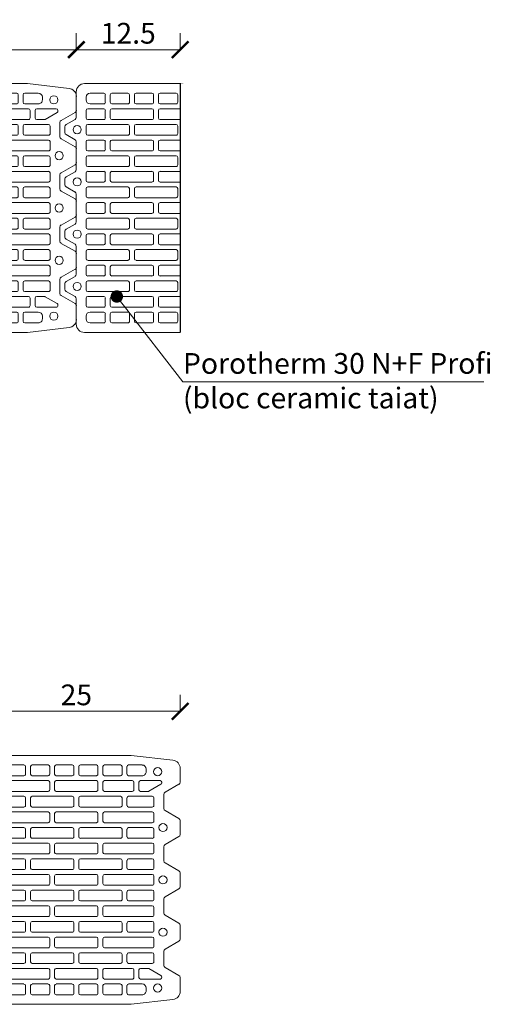
# Model space of a CAD drawing. Units: inches. Extents: x -37 to 26236, y -21899 to 2451.
# Drawn here: x 14260 to 14826, y -20713 to -19526 of the extents above; entities that cross this region are included whole.
import ezdxf
from ezdxf import colors
from ezdxf.entities.mleader import LeaderData, LeaderLine
from ezdxf.math import Vec2, Vec3

# ---------------------------------------------------------------- set-up
doc = ezdxf.new("R2010")
doc.units = ezdxf.units.IN
doc.header["$MEASUREMENT"] = 0
doc.layers.add('CARAMIZI', color=35, linetype='Continuous')
for name, color, linetype, lineweight in [('COTE', 1, 'Continuous', 13), ('R_caramida', 35, 'Continuous', 15), ('R_cote', 94, 'Continuous', 9), ('R_multileader', 30, 'Continuous', 13)]:
    doc.layers.add(name, color=color, linetype=linetype, lineweight=lineweight)
doc.styles.add('1_10', font='arial.ttf', dxfattribs={"height": 25})
doc.styles.get("Standard").update_dxf_attribs({"font": 'arial.ttf'})
doc.dimstyles.new('1_10', dxfattribs={"dimtxt": 25, "dimasz": 20, "dimexe": 20, "dimexo": 20, "dimgap": 7, "dimtad": 1, "dimdec": 1, "dimlfac": 0.1, "dimzin": 12, "dimdsep": 46, "dimtxsty": 'Standard', "dimblk": 'ARCHTICK', "dimcen": 0.09, "dimclrd": 256, "dimclre": 256, "dimclrt": 7, "dimadec": 0, "dimazin": 3, "dimtfac": 1, "dimtdec": 1, "dimtofl": 0, "dimtmove": 0, "dimatfit": 0, "dimfxl": 1, "dimtolj": 1, "dimtzin": 0, "dimlwd": -1, "dimlwe": -1, "dimarcsym": 0})

# ---------------------------------------------------------------- blocks, each defined once
blk = doc.blocks.new('Profi 30 N+F')
at = {"layer": 'R_caramida'}
for p, q in [((-106.7, 1.5), (-100.5, 12.3)), ((-98, 13.8), (-91.1, 13.8)), ((-88.6, 12.3), (-82.4, 1.5)), ((-43.7, 1.5), (-37.5, 12.3)), ((-35, 13.8), (-28.1, 13.8)), ((-25.5, 12.3), (-19.3, 1.5)), ((19.3, 1.5), (25.5, 12.3)), ((28.1, 13.8), (35, 13.8)), ((37.5, 12.3), (43.7, 1.5)), ((82.4, 1.5), (88.6, 12.3)), ((91.1, 13.8), (98, 13.8)), ((100.5, 12.3), (106.7, 1.5)), ((-140.2, 0), (-109.3, 0)), ((-79.8, 0), (-46.2, 0)), ((-16.8, 0), (16.8, 0)), ((46.2, 0), (79.8, 0)), ((109.3, 0), (140.2, 0)), ((-150, -190.8), (-150, -9.8)), ((-130.4, -11.8), (-133.6, -11.8)), ((-108.6, -11.8), (-117.7, -11.8)), ((-89.8, -11.8), (-98.8, -11.8)), ((-80, -11.8), (-70.9, -11.8)), ((-61.1, -11.8), (-52, -11.8)), ((-42.3, -11.8), (-33.2, -11.8)), ((-14.3, -11.8), (-23.4, -11.8)), ((4.5, -11.8), (-4.5, -11.8)), ((14.3, -11.8), (23.4, -11.8)), ((42.3, -11.8), (33.2, -11.8)), ((61.1, -11.8), (52, -11.8)), ((80, -11.8), (70.9, -11.8)), ((89.8, -11.8), (98.8, -11.8)), ((108.6, -11.8), (117.7, -11.8)), ((130.4, -11.8), (133.6, -11.8)), ((150, -9.8), (150, -190.8)), ((-138.5, -16.7), (-138.5, -33)), ((-125.5, -33), (-125.5, -16.7)), ((-119.7, -13.8), (-119.7, -33)), ((-106.7, -33), (-106.7, -13.8)), ((-100.8, -13.8), (-100.8, -62)), ((-87.8, -62), (-87.8, -13.8)), ((-81.9, -33), (-81.9, -13.8)), ((-68.9, -13.8), (-68.9, -33)), ((-63.1, -62), (-63.1, -13.8)), ((-50.1, -13.8), (-50.1, -62)), ((-44.2, -33), (-44.2, -13.8)), ((-31.2, -13.8), (-31.2, -33)), ((-25.4, -13.8), (-25.4, -62)), ((-12.4, -62), (-12.4, -13.8)), ((-6.5, -13.8), (-6.5, -33)), ((6.5, -33), (6.5, -13.8)), ((12.4, -62), (12.4, -13.8)), ((25.4, -13.8), (25.4, -62)), ((31.2, -13.8), (31.2, -33)), ((44.2, -33), (44.2, -13.8)), ((50.1, -13.8), (50.1, -62)), ((63.1, -62), (63.1, -13.8)), ((68.9, -13.8), (68.9, -33)), ((81.9, -33), (81.9, -13.8)), ((87.8, -62), (87.8, -13.8)), ((100.8, -13.8), (100.8, -62)), ((106.7, -33), (106.7, -13.8)), ((119.7, -13.8), (119.7, -33)), ((125.5, -33), (125.5, -16.7)), ((138.5, -16.7), (138.5, -33)), ((-136.6, -34.9), (-127.5, -34.9)), ((-117.7, -34.9), (-108.6, -34.9)), ((-70.9, -34.9), (-80, -34.9)), ((-33.2, -34.9), (-42.3, -34.9)), ((-4.5, -34.9), (4.5, -34.9)), ((33.2, -34.9), (42.3, -34.9)), ((70.9, -34.9), (80, -34.9)), ((117.7, -34.9), (108.6, -34.9)), ((136.6, -34.9), (127.5, -34.9)), ((-138.5, -62), (-138.5, -42.8)), ((-136.6, -40.8), (-127.5, -40.8)), ((-125.5, -42.8), (-125.5, -62)), ((-119.7, -42.8), (-119.7, -91)), ((-108.6, -40.8), (-117.7, -40.8)), ((-106.7, -91), (-106.7, -42.8)), ((-81.9, -91), (-81.9, -42.8)), ((-80, -40.8), (-70.9, -40.8)), ((-68.9, -42.8), (-68.9, -91)), ((-44.2, -91), (-44.2, -42.8)), ((-42.3, -40.8), (-33.2, -40.8)), ((-31.2, -42.8), (-31.2, -91)), ((-6.5, -42.8), (-6.5, -91)), ((4.5, -40.8), (-4.5, -40.8)), ((6.5, -91), (6.5, -42.8)), ((31.2, -42.8), (31.2, -91)), ((42.3, -40.8), (33.2, -40.8)), ((44.2, -91), (44.2, -42.8)), ((68.9, -42.8), (68.9, -91)), ((80, -40.8), (70.9, -40.8)), ((81.9, -91), (81.9, -42.8)), ((106.7, -91), (106.7, -42.8)), ((108.6, -40.8), (117.7, -40.8)), ((119.7, -42.8), (119.7, -91)), ((125.5, -42.8), (125.5, -62)), ((136.6, -40.8), (127.5, -40.8)), ((138.5, -62), (138.5, -42.8)), ((-127.5, -64), (-136.6, -64)), ((-127.5, -69.9), (-136.6, -69.9)), ((-98.8, -64), (-89.8, -64)), ((-89.8, -69.9), (-98.8, -69.9)), ((-52, -64), (-61.1, -64)), ((-61.1, -69.9), (-52, -69.9)), ((-23.4, -64), (-14.3, -64)), ((-14.3, -69.9), (-23.4, -69.9)), ((23.4, -64), (14.3, -64)), ((14.3, -69.9), (23.4, -69.9)), ((52, -64), (61.1, -64)), ((61.1, -69.9), (52, -69.9)), ((98.8, -64), (89.8, -64)), ((89.8, -69.9), (98.8, -69.9)), ((127.5, -64), (136.6, -64)), ((127.5, -69.9), (136.6, -69.9)), ((-138.5, -71.9), (-138.5, -91)), ((-125.5, -91), (-125.5, -71.9)), ((-100.8, -71.9), (-100.8, -120.1)), ((-87.8, -120.1), (-87.8, -71.9)), ((-63.1, -120.1), (-63.1, -71.9)), ((-50.1, -71.9), (-50.1, -120.1)), ((-25.4, -71.9), (-25.4, -120.1)), ((-12.4, -120.1), (-12.4, -71.9)), ((12.4, -120.1), (12.4, -71.9)), ((25.4, -71.9), (25.4, -120.1)), ((50.1, -71.9), (50.1, -120.1)), ((63.1, -120.1), (63.1, -71.9)), ((87.8, -120.1), (87.8, -71.9)), ((100.8, -71.9), (100.8, -120.1)), ((125.5, -91), (125.5, -71.9)), ((138.5, -71.9), (138.5, -91)), ((-136.6, -93), (-127.5, -93)), ((-117.7, -93), (-108.6, -93)), ((-70.9, -93), (-80, -93)), ((-33.2, -93), (-42.3, -93)), ((-4.5, -93), (4.5, -93)), ((33.2, -93), (42.3, -93)), ((70.9, -93), (80, -93)), ((117.7, -93), (108.6, -93)), ((136.6, -93), (127.5, -93)), ((-138.5, -120.1), (-138.5, -100.9)), ((-136.6, -98.9), (-127.5, -98.9)), ((-125.5, -100.9), (-125.5, -120.1)), ((-119.7, -100.9), (-119.7, -149.1)), ((-108.6, -98.9), (-117.7, -98.9)), ((-106.7, -149.1), (-106.7, -100.9)), ((-81.9, -149.1), (-81.9, -100.9)), ((-80, -98.9), (-70.9, -98.9)), ((-68.9, -100.9), (-68.9, -149.1)), ((-44.2, -149.1), (-44.2, -100.9)), ((-42.3, -98.9), (-33.2, -98.9)), ((-31.2, -100.9), (-31.2, -149.1)), ((-6.5, -100.9), (-6.5, -149.1)), ((4.5, -98.9), (-4.5, -98.9)), ((6.5, -149.1), (6.5, -100.9)), ((31.2, -100.9), (31.2, -149.1)), ((42.3, -98.9), (33.2, -98.9)), ((44.2, -149.1), (44.2, -100.9)), ((68.9, -100.9), (68.9, -149.1)), ((80, -98.9), (70.9, -98.9)), ((81.9, -149.1), (81.9, -100.9)), ((106.7, -149.1), (106.7, -100.9)), ((108.6, -98.9), (117.7, -98.9)), ((119.7, -100.9), (119.7, -149.1)), ((125.5, -100.9), (125.5, -120.1)), ((136.6, -98.9), (127.5, -98.9)), ((138.5, -120.1), (138.5, -100.9)), ((-138.5, -129.9), (-138.5, -149.1)), ((-127.5, -122.1), (-136.6, -122.1)), ((-127.5, -128), (-136.6, -128)), ((-125.5, -149.1), (-125.5, -129.9)), ((-100.8, -129.9), (-100.8, -178.2)), ((-98.8, -122.1), (-89.8, -122.1)), ((-89.8, -128), (-98.8, -128)), ((-87.8, -178.2), (-87.8, -129.9)), ((-63.1, -178.2), (-63.1, -129.9)), ((-52, -122.1), (-61.1, -122.1)), ((-61.1, -128), (-52, -128)), ((-50.1, -129.9), (-50.1, -178.2)), ((-25.4, -129.9), (-25.4, -178.2)), ((-23.4, -122.1), (-14.3, -122.1)), ((-14.3, -128), (-23.4, -128)), ((-12.4, -178.2), (-12.4, -129.9)), ((12.4, -178.2), (12.4, -129.9)), ((23.4, -122.1), (14.3, -122.1)), ((14.3, -128), (23.4, -128)), ((25.4, -129.9), (25.4, -178.2)), ((50.1, -129.9), (50.1, -178.2)), ((52, -122.1), (61.1, -122.1)), ((61.1, -128), (52, -128)), ((63.1, -178.2), (63.1, -129.9)), ((87.8, -178.2), (87.8, -129.9)), ((98.8, -122.1), (89.8, -122.1)), ((89.8, -128), (98.8, -128)), ((100.8, -129.9), (100.8, -178.2)), ((125.5, -149.1), (125.5, -129.9)), ((127.5, -122.1), (136.6, -122.1)), ((127.5, -128), (136.6, -128)), ((138.5, -129.9), (138.5, -149.1)), ((-136.6, -151.1), (-127.5, -151.1)), ((-117.7, -151.1), (-108.6, -151.1)), ((-70.9, -151.1), (-80, -151.1)), ((-33.2, -151.1), (-42.3, -151.1)), ((-4.5, -151.1), (4.5, -151.1)), ((33.2, -151.1), (42.3, -151.1)), ((70.9, -151.1), (80, -151.1)), ((117.7, -151.1), (108.6, -151.1)), ((136.6, -151.1), (127.5, -151.1)), ((-138.5, -178.2), (-138.5, -159)), ((-136.6, -157), (-127.5, -157)), ((-125.5, -159), (-125.5, -178.2)), ((-119.7, -159), (-119.7, -192.4)), ((-108.6, -157), (-117.7, -157)), ((-106.7, -192.4), (-106.7, -159)), ((-81.9, -216.5), (-81.9, -159)), ((-80, -157), (-70.9, -157)), ((-68.9, -159), (-68.9, -216.5)), ((-44.2, -216.5), (-44.2, -159)), ((-42.3, -157), (-33.2, -157)), ((-31.2, -159), (-31.2, -216.5)), ((-6.5, -159), (-6.5, -216.5)), ((4.5, -157), (-4.5, -157)), ((6.5, -216.5), (6.5, -159)), ((31.2, -159), (31.2, -216.5)), ((42.3, -157), (33.2, -157)), ((44.2, -216.5), (44.2, -159)), ((68.9, -159), (68.9, -216.5)), ((80, -157), (70.9, -157)), ((81.9, -216.5), (81.9, -159)), ((106.7, -192.4), (106.7, -159)), ((108.6, -157), (117.7, -157)), ((119.7, -159), (119.7, -192.4)), ((125.5, -159), (125.5, -178.2)), ((136.6, -157), (127.5, -157)), ((138.5, -178.2), (138.5, -159)), ((-138.5, -204.2), (-138.5, -188)), ((-127.5, -180.1), (-136.6, -180.1)), ((-136.6, -186), (-127.5, -186)), ((-125.5, -188), (-125.5, -204.2)), ((-100.8, -188), (-100.8, -216.5)), ((-98.8, -180.1), (-89.8, -180.1)), ((-89.8, -186), (-98.8, -186)), ((-87.8, -216.5), (-87.8, -188)), ((-63.1, -216.5), (-63.1, -188)), ((-52, -180.1), (-61.1, -180.1)), ((-61.1, -186), (-52, -186)), ((-50.1, -188), (-50.1, -216.5)), ((-25.4, -188), (-25.4, -216.5)), ((-23.4, -180.1), (-14.3, -180.1)), ((-14.3, -186), (-23.4, -186)), ((-12.4, -216.5), (-12.4, -188)), ((12.4, -216.5), (12.4, -188)), ((23.4, -180.1), (14.3, -180.1)), ((14.3, -186), (23.4, -186)), ((25.4, -188), (25.4, -216.5)), ((50.1, -188), (50.1, -216.5)), ((52, -180.1), (61.1, -180.1)), ((61.1, -186), (52, -186)), ((63.1, -216.5), (63.1, -188)), ((87.8, -216.5), (87.8, -188)), ((98.8, -180.1), (89.8, -180.1)), ((89.8, -186), (98.8, -186)), ((100.8, -188), (100.8, -216.5)), ((125.5, -188), (125.5, -204.2)), ((127.5, -180.1), (136.6, -180.1)), ((136.6, -186), (127.5, -186)), ((138.5, -204.2), (138.5, -188)), ((-144.2, -241.3), (-150, -191.1)), ((-117.7, -194.4), (-108.6, -194.4)), ((-108.6, -200.3), (-117.7, -200.3)), ((117.7, -194.4), (108.6, -194.4)), ((108.6, -200.3), (117.7, -200.3)), ((150, -191.1), (144.2, -241.3)), ((-130.4, -209.2), (-133.6, -209.2)), ((-119.7, -202.3), (-119.7, -225.9)), ((-115.2, -226.9), (-106.9, -212.4)), ((-106.7, -211.5), (-106.7, -202.3)), ((106.7, -211.5), (106.7, -202.3)), ((115.2, -226.9), (106.9, -212.4)), ((119.7, -202.3), (119.7, -225.9)), ((130.4, -209.2), (133.6, -209.2)), ((-98.8, -218.5), (-89.8, -218.5)), ((-70.9, -218.5), (-80, -218.5)), ((-52, -218.5), (-61.1, -218.5)), ((-33.2, -218.5), (-42.3, -218.5)), ((-23.4, -218.5), (-14.3, -218.5)), ((-4.5, -218.5), (4.5, -218.5)), ((23.4, -218.5), (14.3, -218.5)), ((33.2, -218.5), (42.3, -218.5)), ((52, -218.5), (61.1, -218.5)), ((70.9, -218.5), (80, -218.5)), ((98.8, -218.5), (89.8, -218.5)), ((-117.7, -227.9), (-116.9, -227.9)), ((-105.6, -231.8), (-115.2, -248.5)), ((-86, -230.3), (-103.1, -230.3)), ((-73.9, -248.5), (-83.5, -231.8)), ((-42.6, -231.8), (-52.2, -248.5)), ((-23, -230.3), (-40, -230.3)), ((-10.9, -248.5), (-20.5, -231.8)), ((20.5, -231.8), (10.9, -248.5)), ((40, -230.3), (23, -230.3)), ((52.2, -248.5), (42.6, -231.8)), ((83.5, -231.8), (73.9, -248.5)), ((103.1, -230.3), (86, -230.3)), ((115.2, -248.5), (105.6, -231.8)), ((117.7, -227.9), (116.9, -227.9)), ((-117.7, -250), (-134.5, -250)), ((-54.7, -250), (-71.4, -250)), ((8.3, -250), (-8.3, -250)), ((71.4, -250), (54.7, -250)), ((134.5, -250), (117.7, -250))]:
    blk.add_line(p, q, dxfattribs=at)
for centre, major_axis, start_param, end_param in [((-98, 10.8), (0, 2.95), 0, 1.047198), ((-91.1, 10.8), (0, 2.95), -1.047198, 0), ((-35, 10.8), (0, 2.95), 0, 1.047198), ((-28.1, 10.8), (0, 2.95), -1.047198, 0), ((28.1, 10.8), (0, 2.95), 0, 1.047198), ((35, 10.8), (0, 2.95), -1.047198, 0), ((91.1, 10.8), (0, 2.95), 0, 1.047198), ((98, 10.8), (0, 2.95), -1.047198, 0), ((-140.2, -9.8), (0, 9.84), 0, 1.570796), ((-109.3, 3), (0, 2.95), 3.141593, 4.18879), ((-94.5, -1), (0, 4.92), -1.570796, 4.712389), ((-79.8, 3), (0, 2.95), 2.094395, 3.141593), ((-46.2, 3), (0, 2.95), 3.141593, 4.18879), ((-31.5, -1), (0, 4.92), -1.570796, 4.712389), ((-16.8, 3), (0, 2.95), 2.094395, 3.141593), ((16.8, 3), (0, 2.95), 3.141593, 4.18879), ((31.5, -1), (0, 4.92), 4.712389, 10.995574), ((46.2, 3), (0, 2.95), 2.094395, 3.141593), ((79.8, 3), (0, 2.95), 3.141593, 4.18879), ((94.5, -1), (0, 4.92), 4.712389, 10.995574), ((109.3, 3), (0, 2.95), 2.094395, 3.141593), ((140.2, -9.8), (0, 9.84), -1.570796, 0), ((-133.6, -16.7), (0, 4.92), 0, 1.570796), ((-130.4, -16.7), (0, 4.92), 4.712389, 6.283185), ((-117.7, -13.8), (0, 1.97), 0, 1.570796), ((-108.6, -13.8), (0, 1.97), 4.712389, 6.283185), ((-98.8, -13.8), (0, 1.97), 0, 1.570796), ((-89.8, -13.8), (0, 1.97), 4.712389, 6.283185), ((-80, -13.8), (0, 1.97), 0, 1.570796), ((-70.9, -13.8), (0, 1.97), 4.712389, 6.283185), ((-61.1, -13.8), (0, 1.97), 0, 1.570796), ((-52, -13.8), (0, 1.97), -1.570796, 0), ((-42.3, -13.8), (0, 1.97), 0, 1.570796), ((-33.2, -13.8), (0, 1.97), -1.570796, 0), ((-23.4, -13.8), (0, 1.97), 0, 1.570796), ((-14.3, -13.8), (0, 1.97), -1.570796, 0), ((-4.5, -13.8), (0, 1.97), 0, 1.570796), ((4.5, -13.8), (0, 1.97), -1.570796, 0), ((14.3, -13.8), (0, 1.97), 0, 1.570796), ((23.4, -13.8), (0, 1.97), -1.570796, 0), ((33.2, -13.8), (0, 1.97), 0, 1.570796), ((42.3, -13.8), (0, 1.97), -1.570796, 0), ((52, -13.8), (0, 1.97), 0, 1.570796), ((61.1, -13.8), (0, 1.97), -1.570796, 0), ((70.9, -13.8), (0, 1.97), 0, 1.570796), ((80, -13.8), (0, 1.97), 4.712389, 6.283185), ((89.8, -13.8), (0, 1.97), 0, 1.570796), ((98.8, -13.8), (0, 1.97), 4.712389, 6.283185), ((108.6, -13.8), (0, 1.97), 0, 1.570796), ((117.7, -13.8), (0, 1.97), 4.712389, 6.283185), ((130.4, -16.7), (0, 4.92), 0, 1.570796), ((133.6, -16.7), (0, 4.92), 4.712389, 6.283185), ((-136.6, -33), (0, 1.97), 1.570796, 3.141593), ((-127.5, -33), (0, 1.97), 3.141593, 4.712389), ((-117.7, -33), (0, 1.97), 1.570796, 3.141593), ((-108.6, -33), (0, 1.97), 3.141593, 4.712389), ((-80, -33), (0, 1.97), 1.570796, 3.141593), ((-70.9, -33), (0, 1.97), 3.141593, 4.712389), ((-42.3, -33), (0, 1.97), 1.570796, 3.141593), ((-33.2, -33), (0, 1.97), 3.141593, 4.712389), ((-4.5, -33), (0, 1.97), 1.570796, 3.141593), ((4.5, -33), (0, 1.97), 3.141593, 4.712389), ((33.2, -33), (0, 1.97), 1.570796, 3.141593), ((42.3, -33), (0, 1.97), 3.141593, 4.712389), ((70.9, -33), (0, 1.97), 1.570796, 3.141593), ((80, -33), (0, 1.97), 3.141593, 4.712389), ((108.6, -33), (0, 1.97), 1.570796, 3.141593), ((117.7, -33), (0, 1.97), 3.141593, 4.712389), ((127.5, -33), (0, 1.97), 1.570796, 3.141593), ((136.6, -33), (0, 1.97), 3.141593, 4.712389), ((-136.6, -42.8), (0, 1.97), 0, 1.570796), ((-127.5, -42.8), (0, 1.97), 4.712389, 6.283185), ((-117.7, -42.8), (0, 1.97), 0, 1.570796), ((-108.6, -42.8), (0, 1.97), 4.712389, 6.283185), ((-80, -42.8), (0, 1.97), 0, 1.570796), ((-70.9, -42.8), (0, 1.97), 4.712389, 6.283185), ((-42.3, -42.8), (0, 1.97), 0, 1.570796), ((-33.2, -42.8), (0, 1.97), -1.570796, 0), ((-4.5, -42.8), (0, 1.97), 0, 1.570796), ((4.5, -42.8), (0, 1.97), -1.570796, 0), ((33.2, -42.8), (0, 1.97), 0, 1.570796), ((42.3, -42.8), (0, 1.97), -1.570796, 0), ((70.9, -42.8), (0, 1.97), 0, 1.570796), ((80, -42.8), (0, 1.97), 4.712389, 6.283185), ((108.6, -42.8), (0, 1.97), 0, 1.570796), ((117.7, -42.8), (0, 1.97), 4.712389, 6.283185), ((127.5, -42.8), (0, 1.97), 0, 1.570796), ((136.6, -42.8), (0, 1.97), 4.712389, 6.283185), ((-136.6, -62), (0, 1.97), 1.570796, 3.141593), ((-136.6, -71.9), (0, 1.97), 0, 1.570796), ((-127.5, -62), (0, 1.97), 3.141593, 4.712389), ((-127.5, -71.9), (0, 1.97), 4.712389, 6.283185), ((-98.8, -62), (0, 1.97), 1.570796, 3.141593), ((-98.8, -71.9), (0, 1.97), 0, 1.570796), ((-89.8, -62), (0, 1.97), 3.141593, 4.712389), ((-89.8, -71.9), (0, 1.97), 4.712389, 6.283185), ((-61.1, -62), (0, 1.97), 1.570796, 3.141593), ((-61.1, -71.9), (0, 1.97), 0, 1.570796), ((-52, -62), (0, 1.97), 3.141593, 4.712389), ((-52, -71.9), (0, 1.97), -1.570796, 0), ((-23.4, -62), (0, 1.97), 1.570796, 3.141593), ((-23.4, -71.9), (0, 1.97), 0, 1.570796), ((-14.3, -62), (0, 1.97), 3.141593, 4.712389), ((-14.3, -71.9), (0, 1.97), -1.570796, 0), ((14.3, -62), (0, 1.97), 1.570796, 3.141593), ((14.3, -71.9), (0, 1.97), 0, 1.570796), ((23.4, -62), (0, 1.97), 3.141593, 4.712389), ((23.4, -71.9), (0, 1.97), -1.570796, 0), ((52, -62), (0, 1.97), 1.570796, 3.141593), ((52, -71.9), (0, 1.97), 0, 1.570796), ((61.1, -62), (0, 1.97), 3.141593, 4.712389), ((61.1, -71.9), (0, 1.97), -1.570796, 0), ((89.8, -62), (0, 1.97), 1.570796, 3.141593), ((89.8, -71.9), (0, 1.97), 0, 1.570796), ((98.8, -62), (0, 1.97), 3.141593, 4.712389), ((98.8, -71.9), (0, 1.97), 4.712389, 6.283185), ((127.5, -62), (0, 1.97), 1.570796, 3.141593), ((127.5, -71.9), (0, 1.97), 0, 1.570796), ((136.6, -62), (0, 1.97), 3.141593, 4.712389), ((136.6, -71.9), (0, 1.97), 4.712389, 6.283185), ((-136.6, -91), (0, 1.97), 1.570796, 3.141593), ((-127.5, -91), (0, 1.97), 3.141593, 4.712389), ((-117.7, -91), (0, 1.97), 1.570796, 3.141593), ((-108.6, -91), (0, 1.97), 3.141593, 4.712389), ((-80, -91), (0, 1.97), 1.570796, 3.141593), ((-70.9, -91), (0, 1.97), 3.141593, 4.712389), ((-42.3, -91), (0, 1.97), 1.570796, 3.141593), ((-33.2, -91), (0, 1.97), 3.141593, 4.712389), ((-4.5, -91), (0, 1.97), 1.570796, 3.141593), ((4.5, -91), (0, 1.97), 3.141593, 4.712389), ((33.2, -91), (0, 1.97), 1.570796, 3.141593), ((42.3, -91), (0, 1.97), 3.141593, 4.712389), ((70.9, -91), (0, 1.97), 1.570796, 3.141593), ((80, -91), (0, 1.97), 3.141593, 4.712389), ((108.6, -91), (0, 1.97), 1.570796, 3.141593), ((117.7, -91), (0, 1.97), 3.141593, 4.712389), ((127.5, -91), (0, 1.97), 1.570796, 3.141593), ((136.6, -91), (0, 1.97), 3.141593, 4.712389), ((-136.6, -100.9), (0, 1.97), 0, 1.570796), ((-127.5, -100.9), (0, 1.97), 4.712389, 6.283185), ((-117.7, -100.9), (0, 1.97), 0, 1.570796), ((-108.6, -100.9), (0, 1.97), 4.712389, 6.283185), ((-80, -100.9), (0, 1.97), 0, 1.570796), ((-70.9, -100.9), (0, 1.97), 4.712389, 6.283185), ((-42.3, -100.9), (0, 1.97), 0, 1.570796), ((-33.2, -100.9), (0, 1.97), -1.570796, 0), ((-4.5, -100.9), (0, 1.97), 0, 1.570796), ((4.5, -100.9), (0, 1.97), -1.570796, 0), ((33.2, -100.9), (0, 1.97), 0, 1.570796), ((42.3, -100.9), (0, 1.97), -1.570796, 0), ((70.9, -100.9), (0, 1.97), 0, 1.570796), ((80, -100.9), (0, 1.97), -1.570796, 0), ((108.6, -100.9), (0, 1.97), 0, 1.570796), ((117.7, -100.9), (0, 1.97), 4.712389, 6.283185), ((127.5, -100.9), (0, 1.97), 0, 1.570796), ((136.6, -100.9), (0, 1.97), 4.712389, 6.283185), ((-136.6, -120.1), (0, 1.97), 1.570796, 3.141593), ((-136.6, -129.9), (0, 1.97), 0, 1.570796), ((-127.5, -120.1), (0, 1.97), 3.141593, 4.712389), ((-127.5, -129.9), (0, 1.97), 4.712389, 6.283185), ((-98.8, -120.1), (0, 1.97), 1.570796, 3.141593), ((-98.8, -129.9), (0, 1.97), 0, 1.570796), ((-89.8, -120.1), (0, 1.97), 3.141593, 4.712389), ((-89.8, -129.9), (0, 1.97), 4.712389, 6.283185), ((-61.1, -120.1), (0, 1.97), 1.570796, 3.141593), ((-61.1, -129.9), (0, 1.97), 0, 1.570796), ((-52, -120.1), (0, 1.97), 3.141593, 4.712389), ((-52, -129.9), (0, 1.97), -1.570796, 0), ((-23.4, -120.1), (0, 1.97), 1.570796, 3.141593), ((-23.4, -129.9), (0, 1.97), 0, 1.570796), ((-14.3, -120.1), (0, 1.97), 3.141593, 4.712389), ((-14.3, -129.9), (0, 1.97), -1.570796, 0), ((14.3, -120.1), (0, 1.97), 1.570796, 3.141593), ((14.3, -129.9), (0, 1.97), 0, 1.570796), ((23.4, -120.1), (0, 1.97), 3.141593, 4.712389), ((23.4, -129.9), (0, 1.97), -1.570796, 0), ((52, -120.1), (0, 1.97), 1.570796, 3.141593), ((52, -129.9), (0, 1.97), 0, 1.570796), ((61.1, -120.1), (0, 1.97), 3.141593, 4.712389), ((61.1, -129.9), (0, 1.97), -1.570796, 0), ((89.8, -120.1), (0, 1.97), 1.570796, 3.141593), ((89.8, -129.9), (0, 1.97), 0, 1.570796), ((98.8, -120.1), (0, 1.97), 3.141593, 4.712389), ((98.8, -129.9), (0, 1.97), 4.712389, 6.283185), ((127.5, -120.1), (0, 1.97), 1.570796, 3.141593), ((127.5, -129.9), (0, 1.97), 0, 1.570796), ((136.6, -120.1), (0, 1.97), 3.141593, 4.712389), ((136.6, -129.9), (0, 1.97), 4.712389, 6.283185), ((-136.6, -149.1), (0, 1.97), 1.570796, 3.141593), ((-127.5, -149.1), (0, 1.97), 3.141593, 4.712389), ((-117.7, -149.1), (0, 1.97), 1.570796, 3.141593), ((-108.6, -149.1), (0, 1.97), 3.141593, 4.712389), ((-80, -149.1), (0, 1.97), 1.570796, 3.141593), ((-70.9, -149.1), (0, 1.97), 3.141593, 4.712389), ((-42.3, -149.1), (0, 1.97), 1.570796, 3.141593), ((-33.2, -149.1), (0, 1.97), 3.141593, 4.712389), ((-4.5, -149.1), (0, 1.97), 1.570796, 3.141593), ((4.5, -149.1), (0, 1.97), 3.141593, 4.712389), ((33.2, -149.1), (0, 1.97), 1.570796, 3.141593), ((42.3, -149.1), (0, 1.97), 3.141593, 4.712389), ((70.9, -149.1), (0, 1.97), 1.570796, 3.141593), ((80, -149.1), (0, 1.97), 3.141593, 4.712389), ((108.6, -149.1), (0, 1.97), 1.570796, 3.141593), ((117.7, -149.1), (0, 1.97), 3.141593, 4.712389), ((127.5, -149.1), (0, 1.97), 1.570796, 3.141593), ((136.6, -149.1), (0, 1.97), 3.141593, 4.712389), ((-136.6, -159), (0, 1.97), 0, 1.570796), ((-127.5, -159), (0, 1.97), 4.712389, 6.283185), ((-117.7, -159), (0, 1.97), 0, 1.570796), ((-108.6, -159), (0, 1.97), 4.712389, 6.283185), ((-80, -159), (0, 1.97), 0, 1.570796), ((-70.9, -159), (0, 1.97), 4.712389, 6.283185), ((-42.3, -159), (0, 1.97), 0, 1.570796), ((-33.2, -159), (0, 1.97), -1.570796, 0), ((-4.5, -159), (0, 1.97), 0, 1.570796), ((4.5, -159), (0, 1.97), -1.570796, 0), ((33.2, -159), (0, 1.97), 0, 1.570796), ((42.3, -159), (0, 1.97), -1.570796, 0), ((70.9, -159), (0, 1.97), 0, 1.570796), ((80, -159), (0, 1.97), -1.570796, 0), ((108.6, -159), (0, 1.97), 0, 1.570796), ((117.7, -159), (0, 1.97), 4.712389, 6.283185), ((127.5, -159), (0, 1.97), 0, 1.570796), ((136.6, -159), (0, 1.97), 4.712389, 6.283185), ((-136.6, -178.2), (0, 1.97), 1.570796, 3.141593), ((-136.6, -188), (0, 1.97), 0, 1.570796), ((-127.5, -178.2), (0, 1.97), 3.141593, 4.712389), ((-127.5, -188), (0, 1.97), 4.712389, 6.283185), ((-98.8, -178.2), (0, 1.97), 1.570796, 3.141593), ((-98.8, -188), (0, 1.97), 0, 1.570796), ((-89.8, -178.2), (0, 1.97), 3.141593, 4.712389), ((-89.8, -188), (0, 1.97), 4.712389, 6.283185), ((-61.1, -178.2), (0, 1.97), 1.570796, 3.141593), ((-61.1, -188), (0, 1.97), 0, 1.570796), ((-52, -178.2), (0, 1.97), 3.141593, 4.712389), ((-52, -188), (0, 1.97), -1.570796, 0), ((-23.4, -178.2), (0, 1.97), 1.570796, 3.141593), ((-23.4, -188), (0, 1.97), 0, 1.570796), ((-14.3, -178.2), (0, 1.97), 3.141593, 4.712389), ((-14.3, -188), (0, 1.97), -1.570796, 0), ((14.3, -178.2), (0, 1.97), 1.570796, 3.141593), ((14.3, -188), (0, 1.97), 0, 1.570796), ((23.4, -178.2), (0, 1.97), 3.141593, 4.712389), ((23.4, -188), (0, 1.97), -1.570796, 0), ((52, -178.2), (0, 1.97), 1.570796, 3.141593), ((52, -188), (0, 1.97), 0, 1.570796), ((61.1, -178.2), (0, 1.97), 3.141593, 4.712389), ((61.1, -188), (0, 1.97), -1.570796, 0), ((89.8, -178.2), (0, 1.97), 1.570796, 3.141593), ((89.8, -188), (0, 1.97), 0, 1.570796), ((98.8, -178.2), (0, 1.97), 3.141593, 4.712389), ((98.8, -188), (0, 1.97), 4.712389, 6.283185), ((127.5, -178.2), (0, 1.97), 1.570796, 3.141593), ((127.5, -188), (0, 1.97), 0, 1.570796), ((136.6, -178.2), (0, 1.97), 3.141593, 4.712389), ((136.6, -188), (0, 1.97), 4.712389, 6.283185), ((-147.1, -190.8), (0, 2.95), 1.570796, 1.686938), ((-117.7, -192.4), (0, 1.97), 1.570796, 3.141593), ((-117.7, -202.3), (0, 1.97), 0, 1.570796), ((-108.6, -192.4), (0, 1.97), 3.141593, 4.712389), ((-108.6, -202.3), (0, 1.97), 4.712389, 6.283185), ((108.6, -192.4), (0, 1.97), 1.570796, 3.141593), ((108.6, -202.3), (0, 1.97), 0, 1.570796), ((117.7, -192.4), (0, 1.97), 3.141593, 4.712389), ((117.7, -202.3), (0, 1.97), 4.712389, 6.283185), ((147.1, -190.8), (0, 2.95), 4.596247, 4.712389), ((-133.6, -204.2), (0, 4.92), 1.570796, 3.141593), ((-130.4, -204.2), (0, 4.92), 3.141593, 4.712389), ((-108.6, -211.5), (0, 1.97), 4.18879, 4.712389), ((108.6, -211.5), (0, 1.97), 1.570796, 2.094395), ((130.4, -204.2), (0, 4.92), 1.570796, 3.141593), ((133.6, -204.2), (0, 4.92), 3.141593, 4.712389), ((-130.4, -222.9), (0, 4.92), 4.712389, 10.995574), ((-98.8, -216.5), (0, 1.97), 1.570796, 3.141593), ((-89.8, -216.5), (0, 1.97), 3.141593, 4.712389), ((-80, -216.5), (0, 1.97), 1.570796, 3.141593), ((-70.9, -216.5), (0, 1.97), 3.141593, 4.712389), ((-63.1, -229.3), (0, 4.92), 4.712389, 10.995574), ((-61.1, -216.5), (0, 1.97), 1.570796, 3.141593), ((-52, -216.5), (0, 1.97), 3.141593, 4.712389), ((-42.3, -216.5), (0, 1.97), 1.570796, 3.141593), ((-33.2, -216.5), (0, 1.97), 3.141593, 4.712389), ((-23.4, -216.5), (0, 1.97), 1.570796, 3.141593), ((-14.3, -216.5), (0, 1.97), 3.141593, 4.712389), ((-4.5, -216.5), (0, 1.97), 1.570796, 3.141593), ((0, -229.3), (0, 4.92), 4.712389, 10.995574), ((4.5, -216.5), (0, 1.97), 3.141593, 4.712389), ((14.3, -216.5), (0, 1.97), 1.570796, 3.141593), ((23.4, -216.5), (0, 1.97), 3.141593, 4.712389), ((33.2, -216.5), (0, 1.97), 1.570796, 3.141593), ((42.3, -216.5), (0, 1.97), 3.141593, 4.712389), ((52, -216.5), (0, 1.97), 1.570796, 3.141593), ((63.1, -229.3), (0, 4.92), 4.712389, 10.995574), ((61.1, -216.5), (0, 1.97), 3.141593, 4.712389), ((70.9, -216.5), (0, 1.97), 1.570796, 3.141593), ((80, -216.5), (0, 1.97), 3.141593, 4.712389), ((89.8, -216.5), (0, 1.97), 1.570796, 3.141593), ((98.8, -216.5), (0, 1.97), 3.141593, 4.712389), ((130.4, -222.9), (0, 4.92), 4.712389, 10.995574), ((-117.7, -225.9), (0, 1.97), 1.570796, 3.141593), ((-116.9, -225.9), (0, 1.97), 3.141593, 4.18879), ((-103.1, -233.3), (0, 2.95), 0, 1.047198), ((-86, -233.3), (0, 2.95), -1.047198, 0), ((-40, -233.3), (0, 2.95), 0, 1.047198), ((-23, -233.3), (0, 2.95), -1.047198, 0), ((23, -233.3), (0, 2.95), 0, 1.047198), ((40, -233.3), (0, 2.95), -1.047198, 0), ((86, -233.3), (0, 2.95), 0, 1.047198), ((103.1, -233.3), (0, 2.95), -1.047198, 0), ((116.9, -225.9), (0, 1.97), 2.094395, 3.141593), ((117.7, -225.9), (0, 1.97), 3.141593, 4.712389), ((-134.5, -240.2), (0, 9.84), 1.686938, 3.141593), ((-117.7, -247.1), (0, 2.95), 3.141593, 4.18879), ((-71.4, -247.1), (0, 2.95), 2.094395, 3.141593), ((-54.7, -247.1), (0, 2.95), 3.141593, 4.18879), ((-8.3, -247.1), (0, 2.95), 2.094395, 3.141593), ((8.3, -247.1), (0, 2.95), 3.141593, 4.18879), ((54.7, -247.1), (0, 2.95), 2.094395, 3.141593), ((71.4, -247.1), (0, 2.95), 3.141593, 4.18879), ((117.7, -247.1), (0, 2.95), 2.094395, 3.141593), ((134.5, -240.2), (0, 9.84), 3.141593, 4.596247)]:
    blk.add_ellipse(centre, major_axis=major_axis, ratio=0.992787, start_param=start_param, end_param=end_param, dxfattribs=at)
blk = doc.blocks.new('_ArchTick')
at = {"color": 0, "linetype": 'ByBlock', "const_width": 0.15}
blk.add_lwpolyline([(-0.5, -0.5), (0.5, 0.5)], dxfattribs=at)
blk = doc.blocks.new('*D86')
at = {"layer": 'COTE', "transparency": 16777216}
for p, q in [((14077.7, -19563.5), (14077.7, -19542.5)), ((14327.7, -19563.5), (14327.7, -19542.5)), ((14077.7, -19562.5), (14327.7, -19562.5))]:
    blk.add_line(p, q, dxfattribs=at)
at = {"layer": 'Defpoints', "color": 0, "transparency": 16777216}
for p in [(14327.7, -19562.5), (14077.7, -19628.6), (14327.7, -19627.3)]:
    blk.add_point(p, dxfattribs=at)
at = {"layer": 'COTE', "transparency": 16777216, "xscale": 20, "yscale": 20, "zscale": 20, "rotation": 180}
blk.add_blockref('_ArchTick', (14077.7, -19562.5), dxfattribs=at)
at = {"layer": 'COTE', "transparency": 16777216, "xscale": 20, "yscale": 20, "zscale": 20}
blk.add_blockref('_ArchTick', (14327.7, -19562.5), dxfattribs=at)
at = {"layer": 'COTE', "color": 7, "transparency": 16777216, "insert": (14202.7, -19542.7), "char_height": 25, "attachment_point": 5}
blk.add_mtext('\\A1;25', dxfattribs=at)
blk = doc.blocks.new('*D87')
at = {"layer": 'COTE', "transparency": 16777216}
for p, q in [((14327.7, -19563.5), (14327.7, -19542.5)), ((14452.7, -19563.5), (14452.7, -19542.5)), ((14327.7, -19562.5), (14452.7, -19562.5))]:
    blk.add_line(p, q, dxfattribs=at)
at = {"layer": 'Defpoints', "color": 0, "transparency": 16777216}
for p in [(14452.7, -19562.5), (14452.7, -19609.1), (14327.7, -19627.3)]:
    blk.add_point(p, dxfattribs=at)
at = {"layer": 'COTE', "transparency": 16777216, "xscale": 20, "yscale": 20, "zscale": 20, "rotation": 180}
blk.add_blockref('_ArchTick', (14327.7, -19562.5), dxfattribs=at)
at = {"layer": 'COTE', "transparency": 16777216, "xscale": 20, "yscale": 20, "zscale": 20}
blk.add_blockref('_ArchTick', (14452.7, -19562.5), dxfattribs=at)
at = {"layer": 'COTE', "color": 7, "transparency": 16777216, "insert": (14390.2, -19542.7), "char_height": 25, "attachment_point": 5}
blk.add_mtext('\\A1;12.5', dxfattribs=at)
blk = doc.blocks.new('*D93')
at = {"layer": 'COTE', "transparency": 16777216}
for p, q in [((14202.7, -20361.1), (14202.7, -20340.1)), ((14452.7, -20361.1), (14452.7, -20340.1)), ((14202.7, -20360.1), (14452.7, -20360.1))]:
    blk.add_line(p, q, dxfattribs=at)
at = {"layer": 'Defpoints', "color": 0, "transparency": 16777216}
for p in [(14452.7, -20360.1), (14202.7, -20436), (14452.7, -20435.1)]:
    blk.add_point(p, dxfattribs=at)
at = {"layer": 'COTE', "transparency": 16777216, "xscale": 20, "yscale": 20, "zscale": 20, "rotation": 180}
blk.add_blockref('_ArchTick', (14202.7, -20360.1), dxfattribs=at)
at = {"layer": 'COTE', "transparency": 16777216, "xscale": 20, "yscale": 20, "zscale": 20}
blk.add_blockref('_ArchTick', (14452.7, -20360.1), dxfattribs=at)
at = {"layer": 'COTE', "color": 7, "transparency": 16777216, "insert": (14327.7, -20340.3), "char_height": 25, "attachment_point": 5}
blk.add_mtext('\\A1;25', dxfattribs=at)
blk = doc.blocks.new('_Dot')
at = {"color": 0, "linetype": 'ByBlock', "lineweight": -2}
blk.add_line((-0.5, 0), (-1, 0), dxfattribs=at)
at = {"color": 0, "linetype": 'ByBlock', "const_width": 0.5}
blk.add_lwpolyline([(-0.25, 0, 1), (0.25, 0, 1)], format="xyb", close=True, dxfattribs=at)

msp = doc.modelspace()

# ---------------------------------------------------------------- block references
at = {"layer": 'R_cote', "rotation": 89.99999999999999}
for p in [(14077.69, -19753.37), (14327.7, -19753.37), (14202.69, -20563.33)]:
    msp.add_blockref('Profi 30 N+F', p, dxfattribs=at)

# ---------------------------------------------------------------- dimensions: what is measured, and where the dimension line sits
at = {"layer": 'COTE'}
for base, p1, p2, picture, middle in [((14327.7, -19562.5), (14077.69, -19628.63), (14327.7, -19627.28), '*D86', (14202.69, -19542.74)), ((14452.71, -20360.09), (14202.69, -20435.96), (14452.71, -20435.14), '*D93', (14327.7, -20340.32))]:
    dim = msp.add_linear_dim(base=base, p1=p1, p2=p2, dimstyle='1_10', override={"dimtmove": 1, "dimfxlon": 1}, dxfattribs=at)
    dim.commit()
    dim.dimension.update_dxf_attribs({"geometry": picture, "text_midpoint": middle})

# ---------------------------------------------------------------- next in the draw order: wipeouts: each hides what was drawn before it
msp.add_wipeout([(14452.71, -19603.37), (14452.71, -19929.49), (14630.51, -19917.81), (14635.57, -19578.74)])

# ---------------------------------------------------------------- next in the draw order: linework, layer by layer
at = {"layer": 'CARAMIZI'}
msp.add_line((14452.71, -19603.37), (14452.71, -19903.37), dxfattribs=at)

# ---------------------------------------------------------------- next in the draw order: texts
at = {"insert": (14456.11, -19928.22), "char_height": 25, "width": 451.4845, "attachment_point": 1, "style": '1_10'}
msp.add_mtext('Porotherm 30 N+F Profi (bloc ceramic taiat)', dxfattribs=at)

# ---------------------------------------------------------------- next in the draw order: dimensions: what is measured, and where the dimension line sits
at = {"layer": 'COTE'}
dim = msp.add_linear_dim(base=(14452.71, -19562.5), p1=(14327.7, -19627.28), p2=(14452.71, -19609.13), dimstyle='1_10', override={"dimtmove": 1, "dimfxlon": 1}, dxfattribs=at)
dim.commit()
dim.dimension.update_dxf_attribs({"geometry": '*D87', "text_midpoint": (14390.2, -19542.74)})

# ---------------------------------------------------------------- next in the draw order: leaders
at = {"layer": 'R_multileader'}
ml = msp.add_multileader_mtext('Standard', dxfattribs=at)
ml.set_content('', color=256)
ml.set_leader_properties(linetype='ByLayer', lineweight=-1)
ml.set_arrow_properties(name='DOT')
ml.build(insert=Vec2(0, 0))
ml.multileader.update_dxf_attribs({"text_right_attachment_type": 6, "dogleg_length": 216.28, "arrow_head_size": 15})
ctx = ml.context
ctx.base_point, ctx.char_height, ctx.arrow_head_size, ctx.landing_gap_size, ctx.plane_origin = Vec3(14818.26, -19962.99), 0.18, 15, 0.09, Vec3(14344.88, -20086.43)
ctx.right_attachment = 6
notes = []
notes.append((ctx, [(0, (1, 1, 0), (14456.11, -19962.99), (1, 0), 362.14, [(0, [(14376.47, -19860.04)], 0, [])])]))
ctx.mtext.insert, ctx.mtext.flow_direction = Vec3(14818.35, -19962.9), 5
for ctx, leaders in notes:
    for number, flags, end, landing, length, lines in leaders:
        leader = LeaderData()
        leader.index, (leader.has_last_leader_line, leader.has_dogleg_vector, leader.attachment_direction) = number, flags
        leader.last_leader_point, leader.dogleg_vector, leader.dogleg_length = Vec3(end), Vec3(landing), length
        for number, points, colour, breaks in lines:
            line = LeaderLine()
            line.index, line.vertices, line.color, line.breaks = number, Vec3.list(points), colors.encode_raw_color(colour), breaks
            leader.lines.append(line)
        ctx.leaders.append(leader)

doc.saveas('drawing.dxf')
